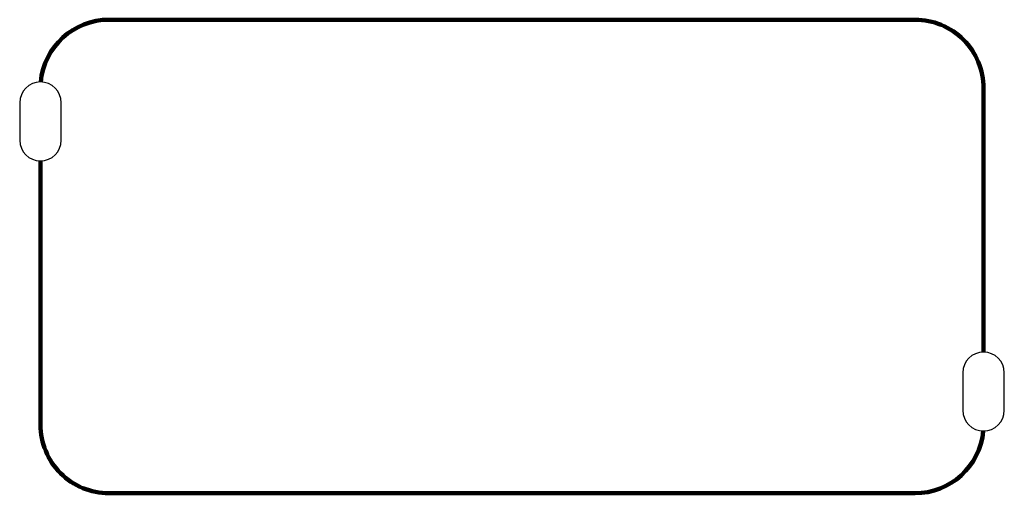
# Model space of a CAD drawing. Units: millimetres. Extents: x 26.3 to 50, y -16.8 to -5.4.
import ezdxf

# ---------------------------------------------------------------- set-up
doc = ezdxf.new("R2010")
doc.units = ezdxf.units.MM
doc.layers.add('BOARD_GEOMETRY_SOLDERMASK_TOP', color=102, linetype='Continuous')

msp = doc.modelspace()

# ---------------------------------------------------------------- linework, layer by layer
at = {"color": 7, "linetype": 'Continuous', "lineweight": 25}
for p, q in [((26.313, -7.352), (26.313, -8.252)), ((27.313, -8.252), (27.313, -7.352)), ((49.013, -13.852), (49.013, -14.752)), ((50.013, -14.752), (50.013, -13.852))]:
    msp.add_line(p, q, dxfattribs=at)
for centre, start, end in [((26.813, -7.352), 0, 180), ((26.813, -8.252), 180, 0), ((49.513, -13.852), 0, 180), ((49.513, -14.752), 180, 0)]:
    msp.add_arc(centre, 0.5, start, end, dxfattribs=at)
at = {"layer": 'BOARD_GEOMETRY_SOLDERMASK_TOP', "lineweight": 158}
for points in [[(49.513, -13.352), (49.513, -7.002, 0.414214), (47.863, -5.352), (28.463, -5.352, 0.387902), (26.819, -6.853)], [(26.813, -8.752), (26.813, -15.102, 0.414214), (28.463, -16.752), (47.863, -16.752, 0.387634), (49.506, -15.253)]]:
    msp.add_lwpolyline(points, format="xyb", dxfattribs=at)

doc.saveas('drawing.dxf')
